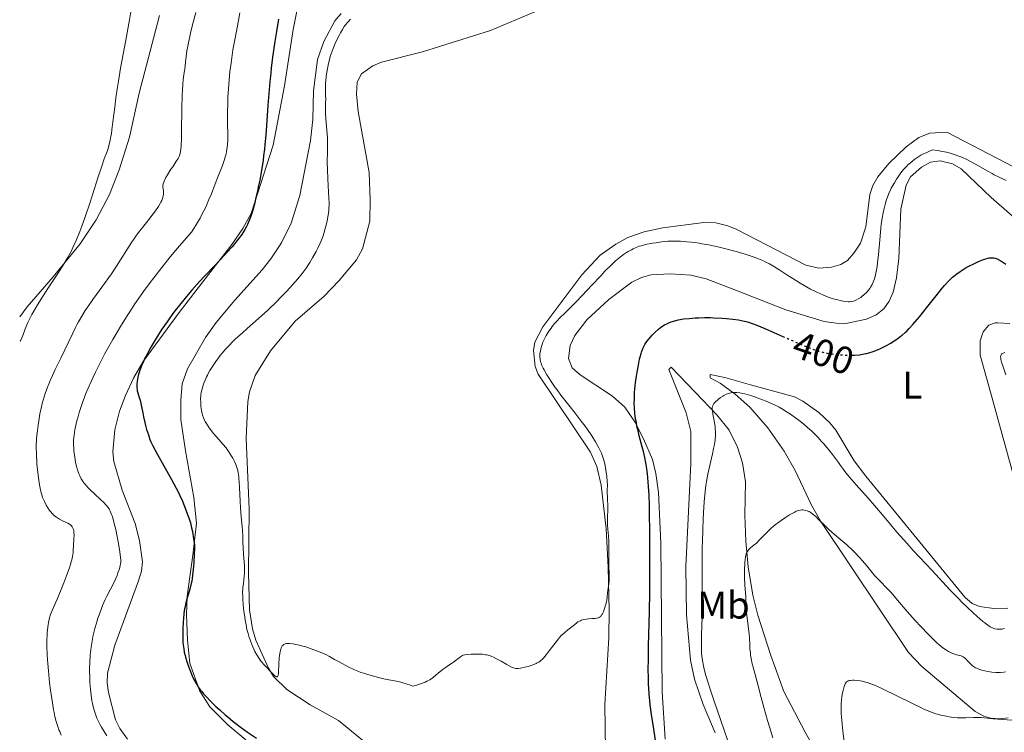
# Model space of a CAD drawing. Units: metres. Extents: x 629192 to 632679, y 4660219 to 4662595.
# Drawn here: x 629206 to 629462, y 4661642 to 4661827 of the extents above; entities that cross this region are included whole.
import ezdxf
from ezdxf.enums import TextEntityAlignment as Align

# ---------------------------------------------------------------- set-up
doc = ezdxf.new("R2010")
doc.units = ezdxf.units.M
doc.header["$MEASUREMENT"] = 0
doc.linetypes.add('DGN Style 5', pattern=[1.217945, 0.521977, -0.695969])
for name, color, linetype, lineweight in [('Cota de curva de nivel directora', 7, 'Continuous', 0), ('Curva de nivel directora', 30, 'Continuous', 30), ('Curva de nivel directora no vista', 30, 'DGN Style 5', 30), ('Curva de nivel intermedia', 30, 'Continuous', 0), ('Etiqueta de uso rústico', 92, 'Continuous', 0), ('Línea de cambio de uso (parcela vista)', 92, 'Continuous', 0)]:
    doc.layers.add(name, color=color, linetype=linetype, lineweight=lineweight)
doc.styles.add('Style-Arial', font='arial.ttf')

msp = doc.modelspace()

# ---------------------------------------------------------------- linework, layer by layer
at = {"layer": 'Curva de nivel directora', "color": 30, "linetype": 'Continuous', "lineweight": 30, "elevation": 400, "flags": 128}
for points in [[(629273.42, 4661827.01), (629272.86, 4661823.81), (629272.45, 4661821.22), (629271.88, 4661817.11), (629271.53, 4661814.3), (629271.38, 4661812.88), (629271.16, 4661810.77), (629270.98, 4661808.68), (629270.67, 4661804.59), (629270.3, 4661799.35), (629270.11, 4661796.84), (629269.88, 4661794.4), (629269.76, 4661793.2), (629269.54, 4661791.46), (629269.39, 4661790.33), (629269.05, 4661788.15), (629268.51, 4661785.13), (629268.15, 4661783.31), (629267.91, 4661782.19), (629267.45, 4661780.22), (629267.22, 4661779.27), (629266.81, 4661777.69), (629266.45, 4661776.46), (629266.22, 4661775.77), (629265.78, 4661774.62), (629265.33, 4661773.59), (629265.07, 4661773.08), (629264.65, 4661772.31), (629264.14, 4661771.49), (629263.85, 4661771.06), (629262.92, 4661769.77), (629262.35, 4661769.05), (629261.34, 4661767.82), (629260.09, 4661766.42), (629259.37, 4661765.63), (629256.82, 4661762.95), (629254.24, 4661760.24), (629252.89, 4661758.8), (629250.88, 4661756.56), (629249.9, 4661755.41), (629248.01, 4661753.11), (629246.23, 4661750.81), (629245.12, 4661749.31), (629244.42, 4661748.33), (629243.11, 4661746.44), (629242.44, 4661745.42), (629241.23, 4661743.49), (629240.18, 4661741.72), (629239.58, 4661740.63), (629239.22, 4661739.94), (629238.58, 4661738.67), (629238.28, 4661738.02), (629237.76, 4661736.83), (629237.37, 4661735.77), (629237.16, 4661735.12), (629237.04, 4661734.71), (629236.85, 4661733.94)], [(629422.32, 4661739.62), (629423.18, 4661739.65), (629424.44, 4661739.76), (629425.67, 4661739.95), (629426.28, 4661740.08), (629426.87, 4661740.23), (629428.04, 4661740.59), (629429.17, 4661741.03), (629429.9, 4661741.35), (629431.3, 4661742.04), (629432.62, 4661742.77), (629433.25, 4661743.16), (629434.17, 4661743.78), (629435.07, 4661744.47), (629435.52, 4661744.83), (629436.33, 4661745.54), (629436.74, 4661745.92), (629437.37, 4661746.55), (629438.37, 4661747.62), (629439.46, 4661748.88), (629440.06, 4661749.6), (629442, 4661752.06), (629444.71, 4661755.52), (629445.98, 4661757.08), (629446.57, 4661757.76), (629447.66, 4661758.93), (629448.01, 4661759.28), (629448.68, 4661759.91), (629449.34, 4661760.47), (629449.78, 4661760.81), (629450.66, 4661761.44), (629451.17, 4661761.78), (629452.22, 4661762.41), (629453.28, 4661762.99), (629453.99, 4661763.34), (629455.37, 4661763.98), (629456.25, 4661764.34), (629456.67, 4661764.5), (629457.29, 4661764.7), (629457.88, 4661764.85), (629458.17, 4661764.91), (629458.72, 4661764.96), (629458.99, 4661764.97), (629459.39, 4661764.93), (629459.77, 4661764.85), (629460.02, 4661764.78), (629460.5, 4661764.58), (629460.73, 4661764.46), (629461.19, 4661764.19), (629462.54, 4661763.29)], [(629369.49, 4661743.62), (629370.1, 4661744.36), (629370.52, 4661744.83), (629371.35, 4661745.66), (629372.2, 4661746.41), (629372.74, 4661746.82), (629373.09, 4661747.07), (629373.8, 4661747.5), (629374.53, 4661747.88), (629374.92, 4661748.06), (629375.51, 4661748.3), (629376.45, 4661748.61), (629377.35, 4661748.84), (629377.85, 4661748.93), (629378.68, 4661749.06), (629380.16, 4661749.22), (629381.78, 4661749.34), (629382.68, 4661749.38), (629384.14, 4661749.41), (629385.71, 4661749.4), (629386.52, 4661749.38), (629388.75, 4661749.27), (629389.87, 4661749.18), (629391.5, 4661749), (629393.03, 4661748.79), (629393.73, 4661748.66), (629395.02, 4661748.38), (629395.63, 4661748.21), (629396.86, 4661747.81), (629397.74, 4661747.48), (629399.83, 4661746.6), (629404.51, 4661744.53)], [(629371.97, 4661635.95), (629370.86, 4661642.97), (629370.38, 4661646.2), (629370.05, 4661648.7), (629369.92, 4661649.85), (629369.76, 4661651.52), (629369.65, 4661653.18), (629369.61, 4661654.04), (629369.57, 4661655.38), (629369.54, 4661658.38), (629369.56, 4661660.1), (629369.63, 4661663.97), (629369.84, 4661673.02), (629369.93, 4661677.97), (629369.96, 4661680.5), (629369.99, 4661685.55), (629369.99, 4661690.42), (629369.96, 4661693.46), (629369.88, 4661698.79), (629369.84, 4661700.45), (629369.74, 4661703.25), (629369.62, 4661705.48), (629369.53, 4661706.73), (629369.33, 4661708.83), (629369.09, 4661710.69), (629368.94, 4661711.61), (629368.66, 4661713.04), (629368.29, 4661714.62), (629368.07, 4661715.5), (629367.72, 4661716.77), (629367.21, 4661718.64), (629366.96, 4661719.64), (629366.6, 4661721.21), (629366.44, 4661722.02), (629366.17, 4661723.71), (629366.06, 4661724.57), (629365.95, 4661725.9), (629365.91, 4661727.24), (629365.92, 4661728.14), (629366, 4661729.94), (629366.07, 4661730.83), (629366.25, 4661732.56), (629366.48, 4661734.2), (629366.65, 4661735.23), (629366.99, 4661737.06), (629367.3, 4661738.57), (629367.45, 4661739.21), (629367.68, 4661740.05), (629367.8, 4661740.43), (629368.04, 4661741.11), (629368.23, 4661741.57), (629368.37, 4661741.86), (629368.67, 4661742.42), (629368.93, 4661742.83), (629369.49, 4661743.62)], [(629236.85, 4661733.94), (629236.77, 4661733.52), (629236.64, 4661732.72), (629236.6, 4661732.22), (629236.57, 4661731.59), (629236.58, 4661731.29), (629236.64, 4661730.67), (629236.69, 4661730.38), (629236.83, 4661729.83), (629237.2, 4661728.67), (629237.4, 4661727.97), (629237.7, 4661726.68), (629238.1, 4661724.65), (629238.32, 4661723.57), (629238.65, 4661722.11), (629238.83, 4661721.4), (629239.11, 4661720.36), (629239.56, 4661718.92), (629239.99, 4661717.75), (629240.25, 4661717.13), (629240.77, 4661716.05), (629241.94, 4661713.86), (629245.6, 4661707.28), (629246.79, 4661705.07), (629247.3, 4661704.08), (629247.74, 4661703.2), (629248.42, 4661701.72), (629248.9, 4661700.56), (629249.49, 4661698.91), (629250.17, 4661697.09), (629250.5, 4661696.05), (629250.82, 4661694.74), (629251.02, 4661693.78), (629251.34, 4661691.91), (629251.48, 4661690.83), (629251.52, 4661690.29), (629251.54, 4661689.42), (629251.5, 4661687.79), (629251.38, 4661685.86), (629251.3, 4661684.79), (629251.14, 4661683.16), (629250.94, 4661681.61), (629250.83, 4661680.91), (629250.7, 4661680.27), (629250.44, 4661679.16), (629250.16, 4661678.21), (629249.8, 4661677.09), (629249.62, 4661676.53), (629249.29, 4661675.22), (629249.1, 4661674.3), (629248.99, 4661673.69), (629248.81, 4661672.46), (629248.66, 4661671.12), (629248.59, 4661670.25), (629248.5, 4661668.53), (629248.49, 4661666.84), (629248.51, 4661666.02), (629248.57, 4661664.82), (629248.68, 4661663.79), (629248.75, 4661663.27), (629248.9, 4661662.46), (629249.11, 4661661.59), (629249.23, 4661661.11), (629249.65, 4661659.73), (629249.9, 4661658.99), (629250.31, 4661657.87), (629250.98, 4661656.23), (629251.39, 4661655.33), (629251.61, 4661654.9), (629251.98, 4661654.24), (629252.4, 4661653.58), (629252.63, 4661653.25), (629253.15, 4661652.55), (629253.44, 4661652.18), (629253.93, 4661651.6), (629254.48, 4661650.99), (629255.72, 4661649.69), (629257.13, 4661648.32), (629258.13, 4661647.39), (629259.5, 4661646.16), (629260.19, 4661645.57), (629261.58, 4661644.41), (629262.3, 4661643.84), (629263.44, 4661642.98), (629265.37, 4661641.61), (629267.68, 4661640.09)]]:
    msp.add_lwpolyline(points, dxfattribs=at)
at = {"layer": 'Curva de nivel directora no vista', "color": 30, "linetype": 'DGN Style 5', "lineweight": 30, "elevation": 400, "flags": 128}
msp.add_lwpolyline([(629404.51, 4661744.53), (629409.13, 4661742.48), (629411.21, 4661741.61), (629412.07, 4661741.28), (629413.23, 4661740.87), (629413.78, 4661740.71), (629414.89, 4661740.42), (629415.94, 4661740.2), (629416.48, 4661740.1), (629417.32, 4661739.97), (629418.62, 4661739.8), (629419.93, 4661739.69), (629420.59, 4661739.65), (629421.75, 4661739.62), (629422.32, 4661739.62)], dxfattribs=at)
at = {"layer": 'Curva de nivel intermedia', "color": 30, "linetype": 'Continuous', "lineweight": 0, "flags": 128}
for points, elevation in [([(629235.17, 4661829.94), (629234.64, 4661826.8), (629233.68, 4661821.54), (629232.36, 4661814.27), (629231.79, 4661810.9), (629231.55, 4661809.35), (629231.14, 4661806.54), (629230.82, 4661804.11), (629230.36, 4661800.29), (629230.11, 4661798.25), (629229.95, 4661797.19), (629229.85, 4661796.59), (629229.65, 4661795.52), (629229.4, 4661794.45), (629229.22, 4661793.79), (629229.1, 4661793.37), (629228.83, 4661792.61), (629228.07, 4661790.65), (629227.44, 4661788.82), (629226.55, 4661786.03), (629225.07, 4661781.35), (629224.26, 4661778.88), (629223.03, 4661775.34), (629222.23, 4661773.17), (629221.73, 4661771.84), (629220.79, 4661769.5), (629219.97, 4661767.63), (629219.56, 4661766.8), (629218.9, 4661765.57), (629218.53, 4661764.92), (629217.66, 4661763.5), (629215.99, 4661760.9), (629213.44, 4661757), (629212.21, 4661755.1), (629210.76, 4661752.77), (629210.12, 4661751.7), (629209.28, 4661750.2), (629208.56, 4661748.8), (629208.25, 4661748.14), (629207.97, 4661747.49), (629207.48, 4661746.27), (629206.92, 4661744.8), (629206.65, 4661744.15), (629206.38, 4661743.56), (629206.23, 4661743.29)], 385), ([(629263.31, 4661828.66), (629262.97, 4661826.7), (629262.36, 4661823.47), (629262.02, 4661821.64), (629261.57, 4661819.04), (629261.36, 4661817.67), (629261.06, 4661815.56), (629260.79, 4661813.38), (629260.67, 4661812.27), (629260.57, 4661811.16), (629260.39, 4661808.92), (629260.27, 4661806.73), (629260.21, 4661805.3), (629260.16, 4661802.62), (629260.18, 4661799.96), (629260.23, 4661796.92), (629260.21, 4661795.59), (629260.14, 4661794.35), (629260.08, 4661793.76), (629259.92, 4661792.63), (629259.77, 4661791.9), (629259.66, 4661791.43), (629259.4, 4661790.49), (629259.23, 4661789.97), (629258.85, 4661788.93), (629257.57, 4661785.79), (629256.93, 4661784.15), (629255.95, 4661781.62), (629255.33, 4661780.11), (629254.67, 4661778.6), (629254.3, 4661777.79), (629253.68, 4661776.53), (629253, 4661775.23), (629252.63, 4661774.57), (629251.84, 4661773.25), (629251.42, 4661772.59), (629250.75, 4661771.61), (629247.66, 4661768.04), (629245.79, 4661765.82), (629244.62, 4661764.4), (629242.45, 4661761.7), (629240.97, 4661759.79), (629240.05, 4661758.56), (629238.33, 4661756.23), (629237.54, 4661755.11), (629236.06, 4661752.97), (629234.71, 4661750.93), (629233.87, 4661749.62), (629232.3, 4661747.09), (629231.08, 4661745.03), (629230.3, 4661743.7), (629228.84, 4661741.11), (629228.17, 4661739.87), (629226.91, 4661737.47), (629225.78, 4661735.2), (629225.09, 4661733.76), (629224.67, 4661732.83), (629223.89, 4661731.06), (629223.31, 4661729.65), (629222.96, 4661728.75), (629222.34, 4661727.06), (629222.07, 4661726.26), (629221.59, 4661724.76), (629221.2, 4661723.39), (629220.98, 4661722.54), (629220.63, 4661721.01), (629220.47, 4661720.23), (629220.25, 4661718.84), (629220.14, 4661717.61), (629220.11, 4661716.84), (629220.11, 4661716.34), (629220.15, 4661715.34), (629220.2, 4661714.77), (629220.33, 4661713.62), (629220.5, 4661712.49), (629220.64, 4661711.77), (629220.93, 4661710.47)], 395), ([(629251.91, 4661828.76), (629251.08, 4661825.54), (629250.56, 4661823.41), (629249.99, 4661820.87), (629249.73, 4661819.52), (629249.6, 4661818.74), (629249.39, 4661817.32), (629249.22, 4661815.84), (629249.01, 4661813.99), (629248.9, 4661813.13), (629248.64, 4661811.32), (629248.51, 4661810.1), (629248.4, 4661808.46), (629248.36, 4661807.44), (629248.28, 4661803.58), (629248.21, 4661797.92), (629248.15, 4661795.54), (629248.1, 4661794.58), (629248.06, 4661794.03), (629247.98, 4661793.11), (629247.92, 4661792.72), (629247.8, 4661792.09), (629247.66, 4661791.59), (629247.54, 4661791.3), (629247.29, 4661790.79), (629246.75, 4661789.92), (629245.89, 4661788.65), (629245.43, 4661787.97), (629244.53, 4661786.52), (629244.14, 4661785.82), (629243.68, 4661784.89), (629243.57, 4661784.63), (629243.42, 4661784.17), (629243.35, 4661783.76), (629243.34, 4661783.49), (629243.39, 4661782.93), (629243.48, 4661782.26), (629243.5, 4661781.86), (629243.48, 4661781.42), (629243.45, 4661781.17), (629243.33, 4661780.65), (629243.24, 4661780.36), (629243.06, 4661779.9), (629242.82, 4661779.4), (629242.63, 4661779.05), (629242.19, 4661778.31), (629241.41, 4661777.16), (629240.85, 4661776.39), (629239.71, 4661774.93), (629238.1, 4661772.96)], 390), ([(629292.09, 4661826.98), (629291.42, 4661826.26), (629290.82, 4661825.5), (629290.51, 4661825.06), (629290.02, 4661824.32), (629289.51, 4661823.45), (629289.25, 4661822.96), (629288.51, 4661821.5), (629288.13, 4661820.69), (629287.59, 4661819.38), (629287.09, 4661818), (629286.86, 4661817.28), (629286.65, 4661816.56), (629286.3, 4661815.09), (629286.02, 4661813.65), (629285.88, 4661812.71), (629285.8, 4661812.11), (629285.69, 4661810.97), (629285.65, 4661810.38), (629285.62, 4661809.27)], 405), ([(629285.62, 4661809.27), (629285.63, 4661808.26), (629285.66, 4661807.01), (629285.67, 4661806.4), (629285.66, 4661805.05), (629285.64, 4661803.25), (629285.65, 4661802.37), (629285.74, 4661801.06), (629285.92, 4661799.16), (629286.01, 4661798.09), (629286.1, 4661796.28), (629286.13, 4661795.02), (629286.13, 4661792.67), (629286.06, 4661789.72), (629286.1, 4661787.89), (629286.22, 4661785.49), (629286.44, 4661782.02), (629286.52, 4661780.5), (629286.55, 4661779.27), (629286.55, 4661778.74), (629286.51, 4661777.8), (629286.46, 4661777.22), (629286.29, 4661776.01), (629286.03, 4661774.59), (629285.87, 4661773.81), (629285.57, 4661772.57), (629285.21, 4661771.29), (629285, 4661770.65), (629284.77, 4661770.01), (629284.24, 4661768.74), (629283.65, 4661767.47), (629283.22, 4661766.62), (629282.26, 4661764.92), (629281.56, 4661763.77), (629281.18, 4661763.18), (629280.58, 4661762.29), (629279.58, 4661760.91), (629278.42, 4661759.45), (629277.77, 4661758.69), (629277.08, 4661757.9), (629275.58, 4661756.28), (629273.96, 4661754.62), (629272.84, 4661753.52), (629270.59, 4661751.38), (629268.16, 4661749.17), (629265.22, 4661746.56), (629263.93, 4661745.4), (629262.26, 4661743.85), (629261.31, 4661742.91), (629260.74, 4661742.33), (629259.72, 4661741.25), (629258.75, 4661740.13), (629258.17, 4661739.43), (629257.81, 4661738.96), (629257.11, 4661738), (629256.42, 4661737), (629256.08, 4661736.47), (629255.59, 4661735.67), (629255.13, 4661734.84), (629254.92, 4661734.42), (629254.71, 4661734), (629254.34, 4661733.16), (629254.02, 4661732.34), (629253.83, 4661731.82), (629253.53, 4661730.87), (629253.31, 4661729.97), (629253.23, 4661729.42), (629253.19, 4661729.06), (629253.16, 4661728.31), (629253.17, 4661727.46), (629253.19, 4661727.01), (629253.25, 4661726.32), (629253.38, 4661725.29), (629253.56, 4661724.43), (629253.68, 4661724.01), (629253.9, 4661723.39), (629254.17, 4661722.76), (629254.33, 4661722.44), (629254.51, 4661722.11), (629254.91, 4661721.44), (629255.36, 4661720.75), (629255.69, 4661720.3), (629256.4, 4661719.39), (629257.25, 4661718.41), (629258.41, 4661717.13), (629258.97, 4661716.49), (629259.76, 4661715.53), (629260.23, 4661714.89), (629260.52, 4661714.48), (629261.05, 4661713.68), (629261.55, 4661712.85), (629261.83, 4661712.31), (629262, 4661711.96), (629262.31, 4661711.24), (629262.6, 4661710.45), (629262.73, 4661709.99), (629262.91, 4661709.17), (629263.06, 4661708.13), (629263.13, 4661707.51), (629263.18, 4661706.81), (629263.28, 4661705.23)], 405), ([(629398.22, 4661764.68), (629399.52, 4661764.13), (629400.14, 4661763.84), (629401.06, 4661763.38), (629401.96, 4661762.88), (629402.4, 4661762.62), (629403.77, 4661761.74), (629405.85, 4661760.35), (629407.1, 4661759.54), (629409.05, 4661758.35), (629410.1, 4661757.74), (629411.74, 4661756.84), (629413.36, 4661756.02), (629414.16, 4661755.65), (629414.92, 4661755.32), (629416.36, 4661754.75), (629417.66, 4661754.31), (629418.45, 4661754.08), (629419.79, 4661753.76), (629420.21, 4661753.67), (629420.92, 4661753.56), (629421.5, 4661753.52), (629421.83, 4661753.51), (629422.39, 4661753.57), (629422.9, 4661753.68), (629423.15, 4661753.76), (629423.54, 4661753.92), (629424.16, 4661754.26), (629424.79, 4661754.68), (629425.11, 4661754.91), (629425.6, 4661755.3), (629426.27, 4661755.92), (629426.47, 4661756.12), (629426.83, 4661756.55), (629427.15, 4661757), (629427.35, 4661757.32), (629427.74, 4661758.04), (629428, 4661758.59), (629428.14, 4661758.9), (629428.34, 4661759.45), (629428.54, 4661760.11), (629428.63, 4661760.49), (629428.82, 4661761.37), (629428.91, 4661761.87), (629429.04, 4661762.71), (629429.17, 4661763.67), (629429.4, 4661765.84), (629429.83, 4661770.56), (629430.04, 4661772.71), (629430.14, 4661773.66), (629430.36, 4661775.3), (629430.6, 4661776.67), (629430.76, 4661777.46), (629431.11, 4661778.86), (629431.5, 4661780.14), (629431.71, 4661780.76), (629432.08, 4661781.67), (629432.5, 4661782.59), (629432.74, 4661783.06), (629432.99, 4661783.53), (629433.54, 4661784.48), (629434.12, 4661785.41), (629434.5, 4661785.99), (629435.24, 4661787.04), (629435.89, 4661787.9), (629436.22, 4661788.27), (629436.74, 4661788.82), (629437.03, 4661789.09), (629437.7, 4661789.69), (629438.44, 4661790.28), (629438.87, 4661790.6), (629439.59, 4661791.1), (629440.43, 4661791.61), (629440.9, 4661791.87), (629441.94, 4661792.38), (629442.51, 4661792.64), (629443.45, 4661793.01), (629444.78, 4661792.84), (629445.6, 4661792.71), (629447.12, 4661792.41), (629447.82, 4661792.23), (629449.12, 4661791.85), (629450.33, 4661791.41), (629451.08, 4661791.1), (629452.52, 4661790.43), (629453.31, 4661790.02), (629454.84, 4661789.19), (629457.66, 4661787.56), (629458.92, 4661786.85), (629459.5, 4661786.54), (629460.59, 4661786.01), (629462.6, 4661785.05)], 405), ([(629238.1, 4661772.96), (629237.25, 4661771.88), (629236.3, 4661770.57), (629235.77, 4661769.8), (629235.2, 4661768.94), (629233.95, 4661766.99), (629231.25, 4661762.75), (629229.95, 4661760.77), (629229.33, 4661759.87), (629228.18, 4661758.26), (629226.09, 4661755.46), (629225.1, 4661754.12), (629223.81, 4661752.24), (629223.17, 4661751.27), (629222.26, 4661749.79), (629221.4, 4661748.3), (629221, 4661747.56), (629220.62, 4661746.82), (629219.9, 4661745.35), (629217.88, 4661741.01), (629216.81, 4661738.83), (629215.35, 4661735.89), (629214.64, 4661734.39), (629214.03, 4661733.03), (629213.74, 4661732.34), (629213.32, 4661731.29), (629212.73, 4661729.66), (629212.21, 4661727.97), (629211.97, 4661727.1), (629211.75, 4661726.2), (629211.37, 4661724.38), (629211.05, 4661722.59), (629210.88, 4661721.44), (629210.62, 4661719.37), (629210.5, 4661718.06), (629210.46, 4661717.47), (629210.41, 4661716.36), (629210.41, 4661715.63), (629210.45, 4661714.1), (629210.61, 4661711.39), (629210.73, 4661709.92), (629210.97, 4661707.74), (629211.24, 4661705.94), (629211.4, 4661705.08), (629211.7, 4661703.85), (629211.95, 4661703.06), (629212.08, 4661702.67), (629212.31, 4661702.1), (629212.53, 4661701.6), (629213.03, 4661700.62), (629213.45, 4661699.93), (629213.9, 4661699.29), (629214.14, 4661698.98), (629214.63, 4661698.42), (629214.89, 4661698.16), (629215.27, 4661697.81), (629215.67, 4661697.5), (629215.93, 4661697.32), (629216.47, 4661697), (629217.24, 4661696.61), (629218.19, 4661696.18), (629218.61, 4661695.98), (629219.09, 4661695.7), (629219.29, 4661695.55), (629219.55, 4661695.29), (629219.77, 4661695.01), (629219.87, 4661694.85), (629220.02, 4661694.51), (629220.08, 4661694.31), (629220.15, 4661694), (629220.19, 4661693.65), (629220.24, 4661692.86), (629220.22, 4661692), (629220.12, 4661690.19), (629220.05, 4661689.01), (629219.99, 4661688.38), (629219.82, 4661687.31), (629219.63, 4661686.47), (629219.51, 4661686.01), (629219.29, 4661685.24), (629219.02, 4661684.39), (629218.35, 4661682.49), (629217.59, 4661680.49), (629217.07, 4661679.17), (629216.09, 4661676.82), (629214.61, 4661673.47), (629214.28, 4661672.63), (629214.13, 4661672.2), (629213.88, 4661671.36), (629213.77, 4661670.91), (629213.61, 4661670.17), (629213.41, 4661668.92), (629213.27, 4661667.47), (629213.22, 4661666.65), (629213.2, 4661665.78), (629213.2, 4661663.88), (629213.27, 4661661.83), (629213.34, 4661660.42), (629213.56, 4661657.56), (629213.88, 4661654.46), (629214.12, 4661652.54)], 390), ([(629359.17, 4661692.63), (629359, 4661694.42), (629358.94, 4661695.45), (629358.93, 4661697.23), (629358.99, 4661699.69), (629359, 4661700.74), (629358.98, 4661701.94), (629358.9, 4661703.09), (629358.88, 4661703.63), (629358.88, 4661704.52), (629358.9, 4661705.95), (629358.87, 4661706.78), (629358.75, 4661708.15), (629358.63, 4661709.11), (629358.53, 4661709.75), (629358.31, 4661710.98), (629358.06, 4661712.09), (629357.91, 4661712.62), (629357.66, 4661713.38), (629357.37, 4661714.14), (629357.21, 4661714.52), (629356.69, 4661715.59), (629356.37, 4661716.17), (629355.83, 4661717.09), (629354.83, 4661718.66), (629353.72, 4661720.28), (629353.11, 4661721.15), (629352.12, 4661722.5), (629350.54, 4661724.58), (629348.93, 4661726.62), (629346.81, 4661729.28), (629345.82, 4661730.6), (629345.34, 4661731.25), (629344.45, 4661732.52), (629343.66, 4661733.74), (629343.19, 4661734.49), (629342.44, 4661735.82), (629342.22, 4661736.24), (629341.88, 4661736.97), (629341.66, 4661737.58), (629341.56, 4661737.94), (629341.44, 4661738.59), (629341.37, 4661739.2), (629341.37, 4661739.51), (629341.38, 4661739.98), (629341.49, 4661740.75), (629341.69, 4661741.6), (629341.87, 4661742.2), (629342.16, 4661743), (629342.32, 4661743.4), (629342.72, 4661744.23), (629343.01, 4661744.77), (629343.7, 4661745.88), (629344.26, 4661746.68), (629344.59, 4661747.12), (629345.19, 4661747.86), (629345.94, 4661748.69), (629346.38, 4661749.16), (629348.01, 4661750.78), (629350.77, 4661753.5), (629352.35, 4661755.12), (629354.89, 4661757.84), (629357.18, 4661760.31), (629358.29, 4661761.48), (629359.86, 4661763.06), (629360.59, 4661763.74), (629361.05, 4661764.16), (629361.93, 4661764.9), (629362.34, 4661765.23), (629363.12, 4661765.81), (629363.85, 4661766.31), (629364.3, 4661766.59), (629365.14, 4661767.07), (629365.58, 4661767.29), (629366.41, 4661767.66), (629367.19, 4661767.95), (629367.71, 4661768.11), (629368.79, 4661768.38), (629370.6, 4661768.73), (629371.56, 4661768.89), (629373.02, 4661769.09), (629373.97, 4661769.19), (629374.59, 4661769.25), (629375.75, 4661769.31), (629376.92, 4661769.32), (629377.89, 4661769.27), (629379.01, 4661769.16), (629379.54, 4661769.12), (629380.75, 4661769.03), (629381.62, 4661768.93), (629382.78, 4661768.76), (629383.5, 4661768.63), (629385.25, 4661768.29), (629387.96, 4661767.69), (629389.37, 4661767.36), (629392.36, 4661766.61), (629393.23, 4661766.38), (629394.76, 4661765.93), (629396.06, 4661765.5), (629396.83, 4661765.22), (629398.22, 4661764.68)], 405), ([(629462.47, 4661734.56), (629461.7, 4661736.89), (629461.4, 4661737.85), (629461.22, 4661738.55), (629461.18, 4661738.85), (629461.16, 4661739.23), (629461.22, 4661739.55), (629461.28, 4661739.69), (629461.4, 4661739.87), (629461.5, 4661739.98), (629461.78, 4661740.16), (629462.05, 4661740.26), (629462.25, 4661740.32)], 395), ([(629383.58, 4661689.62), (629383.61, 4661691.24), (629383.69, 4661694.25), (629383.8, 4661696.97), (629383.89, 4661698.62), (629384.08, 4661701.53), (629384.33, 4661704.22), (629384.53, 4661705.77), (629384.68, 4661706.76), (629385.04, 4661708.7), (629385.54, 4661710.98), (629386.24, 4661713.98), (629386.54, 4661715.36), (629386.75, 4661716.46), (629386.84, 4661716.98), (629386.94, 4661717.73), (629387.02, 4661718.81), (629387.02, 4661719.53), (629387.01, 4661719.89), (629386.98, 4661720.44), (629386.91, 4661721.01), (629386.74, 4661722.17), (629386.35, 4661724.33), (629386.21, 4661725.2), (629386.16, 4661725.66), (629386.16, 4661725.86), (629386.18, 4661726.13), (629386.21, 4661726.3), (629386.31, 4661726.59), (629386.47, 4661726.87), (629386.62, 4661727.06), (629387, 4661727.47), (629387.52, 4661727.95), (629387.82, 4661728.21), (629388.33, 4661728.6), (629388.89, 4661728.98), (629389.19, 4661729.16), (629389.81, 4661729.47), (629390.13, 4661729.6), (629390.63, 4661729.76), (629391.14, 4661729.87), (629391.49, 4661729.92), (629392.21, 4661729.94), (629392.58, 4661729.93), (629393.34, 4661729.85), (629394.13, 4661729.7), (629394.68, 4661729.57), (629395.83, 4661729.25), (629396.5, 4661729.04), (629397.9, 4661728.57), (629398.84, 4661728.23), (629400.67, 4661727.5), (629401.94, 4661726.93), (629402.53, 4661726.65), (629403.62, 4661726.09), (629404.62, 4661725.52), (629405.26, 4661725.12), (629406.52, 4661724.29), (629407.8, 4661723.37), (629408.45, 4661722.88), (629409.43, 4661722.11), (629410.88, 4661720.9), (629412.14, 4661719.77), (629412.76, 4661719.18), (629413.68, 4661718.24), (629414.62, 4661717.24), (629415.09, 4661716.71), (629416.51, 4661715.01), (629417.42, 4661713.85), (629417.99, 4661713.11), (629418.97, 4661711.78), (629419.55, 4661710.94), (629420.27, 4661709.93), (629420.66, 4661709.39), (629421.4, 4661708.46), (629421.86, 4661707.91), (629423.65, 4661705.87), (629426.71, 4661702.44), (629428.38, 4661700.54), (629430.87, 4661697.59), (629434.21, 4661693.62), (629435.88, 4661691.69), (629436.73, 4661690.74), (629438.42, 4661688.9), (629443.36, 4661683.65), (629447.97, 4661678.67), (629450.25, 4661676.28), (629451.02, 4661675.51), (629452.57, 4661674), (629454.04, 4661672.61), (629454.96, 4661671.78), (629456.54, 4661670.41), (629457.02, 4661670.01), (629457.82, 4661669.41), (629458.45, 4661669), (629458.8, 4661668.82), (629459.02, 4661668.72), (629459.43, 4661668.58), (629459.66, 4661668.53), (629460.14, 4661668.44), (629460.45, 4661668.4)], 395), ([(629220.93, 4661710.47), (629221.05, 4661710.05), (629221.28, 4661709.29), (629221.54, 4661708.64), (629221.72, 4661708.24), (629222.13, 4661707.48), (629222.62, 4661706.73), (629222.9, 4661706.34), (629223.4, 4661705.72), (629223.99, 4661705.06), (629224.34, 4661704.71), (629225.53, 4661703.56), (629227.21, 4661702.01), (629227.96, 4661701.31), (629228.51, 4661700.75), (629228.75, 4661700.49), (629229.07, 4661700.09), (629229.35, 4661699.67), (629229.48, 4661699.45), (629229.67, 4661699.09), (629230.02, 4661698.24), (629230.2, 4661697.73), (629230.54, 4661696.57), (629230.87, 4661695.27), (629231.09, 4661694.35), (629231.49, 4661692.46), (629231.75, 4661691.07), (629231.91, 4661690.18), (629232.16, 4661688.55), (629232.34, 4661687.03), (629232.38, 4661686.26), (629232.38, 4661685.92), (629232.33, 4661685.32), (629232.26, 4661684.93), (629232.02, 4661684.08), (629231.65, 4661683.01), (629231.42, 4661682.4), (629231, 4661681.41), (629230.25, 4661679.79), (629229.66, 4661678.65), (629228.81, 4661676.99), (629228.36, 4661676.08), (629227.68, 4661674.57), (629227.34, 4661673.74), (629226.74, 4661672.15), (629226.46, 4661671.3), (629226.04, 4661669.97), (629225.66, 4661668.6), (629225.48, 4661667.9), (629225.16, 4661666.49), (629225.02, 4661665.79), (629224.83, 4661664.73), (629224.67, 4661663.68), (629224.58, 4661663), (629224.44, 4661661.64), (629224.32, 4661659.65), (629224.29, 4661658.38), (629224.28, 4661657.55), (629224.31, 4661655.96), (629224.37, 4661654.46), (629224.42, 4661653.74), (629224.5, 4661652.69), (629224.67, 4661651.2), (629224.9, 4661649.79), (629225.04, 4661649.11), (629225.32, 4661647.93), (629225.48, 4661647.36), (629225.75, 4661646.52), (629226.21, 4661645.29), (629226.74, 4661644.09), (629227.04, 4661643.51), (629227.36, 4661642.92), (629228.04, 4661641.78), (629228.76, 4661640.68)], 395), ([(629263.28, 4661705.23), (629263.44, 4661701.7), (629263.54, 4661699.96), (629263.72, 4661697.64), (629263.96, 4661695.09), (629264.04, 4661694.03), (629264.09, 4661692.66), (629264.13, 4661690.84), (629264.18, 4661689.76), (629264.34, 4661687.79), (629264.5, 4661685.88), (629264.56, 4661684.94), (629264.6, 4661683.64), (629264.58, 4661683.05), (629264.51, 4661682), (629264.43, 4661681.37), (629264.26, 4661680.2), (629264.15, 4661679.34), (629264.12, 4661678.9), (629264.08, 4661677.97), (629264.1, 4661676.97), (629264.13, 4661676.27), (629264.25, 4661674.73), (629264.43, 4661673.02), (629264.54, 4661672.13), (629264.74, 4661670.8), (629264.96, 4661669.52), (629265.08, 4661668.91), (629265.21, 4661668.33), (629265.48, 4661667.25), (629265.79, 4661666.24), (629266, 4661665.61), (629266.47, 4661664.39), (629266.99, 4661663.18), (629267.29, 4661662.58), (629267.78, 4661661.69), (629268.35, 4661660.79), (629268.67, 4661660.35), (629269.01, 4661659.9), (629269.75, 4661659.03), (629270.5, 4661658.22), (629270.99, 4661657.72), (629271.85, 4661656.88), (629272.49, 4661656.3), (629272.73, 4661656.13), (629272.92, 4661656.04), (629273.1, 4661656.05), (629273.26, 4661656.26), (629273.31, 4661656.46), (629273.38, 4661656.99), (629273.42, 4661657.67), (629273.45, 4661658.72), (629273.47, 4661659.26), (629273.58, 4661660.86), (629273.67, 4661661.59), (629273.82, 4661662.55), (629274, 4661663.23), (629274.1, 4661663.52), (629274.27, 4661663.88), (629274.36, 4661664.03), (629274.58, 4661664.28), (629274.8, 4661664.45), (629274.93, 4661664.52), (629275.14, 4661664.6), (629275.51, 4661664.67), (629275.73, 4661664.69), (629276.24, 4661664.68), (629277.19, 4661664.56), (629277.9, 4661664.43), (629278.4, 4661664.32), (629279.39, 4661664.08), (629280.47, 4661663.77), (629281.16, 4661663.55), (629282.56, 4661663.07), (629283.99, 4661662.53), (629284.7, 4661662.25), (629285.7, 4661661.79), (629286.62, 4661661.3), (629287.96, 4661660.52), (629288.8, 4661660.04), (629290.88, 4661658.93), (629292, 4661658.37), (629293.57, 4661657.65), (629294.03, 4661657.47), (629294.84, 4661657.17), (629295.57, 4661656.94), (629296.92, 4661656.55), (629298.45, 4661656.09), (629299.38, 4661655.83), (629300.48, 4661655.56), (629301.1, 4661655.43), (629304.06, 4661654.86), (629305.17, 4661654.61), (629305.74, 4661654.46), (629306.88, 4661654.11), (629307.45, 4661653.91), (629308.31, 4661653.57), (629309.6, 4661653.96), (629310.34, 4661654.21), (629311.53, 4661654.66), (629312.01, 4661654.87)], 405), ([(629404.08, 4661696.66), (629405.25, 4661697.46), (629406.3, 4661698.13), (629406.78, 4661698.41), (629407.44, 4661698.77), (629408.04, 4661699.05), (629408.32, 4661699.16), (629408.58, 4661699.24), (629409.08, 4661699.36), (629409.54, 4661699.4), (629409.84, 4661699.4), (629410.04, 4661699.38), (629410.43, 4661699.3), (629410.83, 4661699.19), (629411.03, 4661699.11), (629411.35, 4661698.96), (629411.87, 4661698.66), (629412.44, 4661698.23), (629412.76, 4661697.96), (629413.1, 4661697.66), (629413.83, 4661696.94), (629415.52, 4661695.25), (629416.47, 4661694.34), (629418, 4661692.99), (629420.11, 4661691.19), (629421.15, 4661690.29), (629422.64, 4661688.91), (629423.27, 4661688.3), (629424.44, 4661687.08), (629425.25, 4661686.18), (629426.35, 4661684.85), (629427.75, 4661683.13), (629428.49, 4661682.28), (629429.73, 4661680.99), (629431.61, 4661679.07), (629432.66, 4661677.94), (629434.35, 4661675.98), (629436.85, 4661673.01), (629438.22, 4661671.43), (629438.93, 4661670.63), (629440.38, 4661669.06), (629442.31, 4661667.07), (629443.23, 4661666.16), (629444.52, 4661664.96), (629445.1, 4661664.45), (629446.15, 4661663.58), (629447.07, 4661662.92), (629447.63, 4661662.57), (629447.98, 4661662.38), (629448.64, 4661662.08), (629449, 4661661.95), (629449.68, 4661661.76), (629450.52, 4661661.55), (629450.91, 4661661.43), (629451.28, 4661661.28), (629451.46, 4661661.18), (629451.71, 4661661.01), (629452.19, 4661660.6), (629452.49, 4661660.29), (629453.06, 4661659.65), (629453.48, 4661659.2), (629453.7, 4661659), (629454.14, 4661658.66), (629454.61, 4661658.38), (629454.95, 4661658.22), (629455.7, 4661657.93), (629456.58, 4661657.66), (629457.06, 4661657.54), (629457.79, 4661657.37), (629458.9, 4661657.19), (629459.87, 4661657.11), (629460.36, 4661657.1), (629461.13, 4661657.14), (629461.96, 4661657.24), (629462.42, 4661657.31)], 390), ([(629401.94, 4661640.17), (629401.07, 4661642.98), (629400.56, 4661644.69), (629399.7, 4661647.74), (629398.93, 4661650.61), (629398.14, 4661653.68), (629397.8, 4661654.95), (629397.33, 4661656.6), (629396.78, 4661658.51), (629396.55, 4661659.41), (629396.28, 4661660.75), (629396.15, 4661661.63), (629396.09, 4661662.2), (629395.99, 4661663.31), (629395.93, 4661664.48), (629395.85, 4661666.18), (629395.76, 4661667.2), (629395.1, 4661672.66), (629395, 4661673.92), (629394.97, 4661675.18), (629394.95, 4661675.8), (629394.87, 4661676.89), (629394.71, 4661678.77), (629394.65, 4661679.93), (629394.59, 4661681.71), (629394.57, 4661682.65), (629394.58, 4661684.04), (629394.63, 4661685.33), (629394.67, 4661685.91), (629394.72, 4661686.43), (629394.86, 4661687.32), (629394.91, 4661687.57), (629395.04, 4661688.02), (629395.2, 4661688.4), (629395.31, 4661688.63), (629395.58, 4661689.01), (629395.74, 4661689.2), (629396.12, 4661689.54), (629397.07, 4661690.29), (629397.65, 4661690.79), (629398.67, 4661691.81), (629400.26, 4661693.46), (629401.14, 4661694.31), (629401.59, 4661694.71), (629402.53, 4661695.49), (629403.47, 4661696.21), (629404.08, 4661696.66)], 390), ([(629312.01, 4661654.87), (629312.78, 4661655.27), (629313.35, 4661655.64), (629313.66, 4661655.88), (629314.18, 4661656.34), (629315.04, 4661657.08), (629316.18, 4661657.97), (629316.72, 4661658.35), (629317.46, 4661658.84), (629318.42, 4661659.44), (629318.91, 4661659.8), (629319.69, 4661660.41), (629320.39, 4661660.97), (629320.72, 4661661.22), (629321.2, 4661661.52), (629321.41, 4661661.63), (629321.83, 4661661.76), (629322.27, 4661661.82), (629323.46, 4661661.87), (629324.61, 4661661.93), (629325.29, 4661661.94), (629326.02, 4661661.92), (629326.41, 4661661.88), (629327.2, 4661661.77), (629327.6, 4661661.69), (629328.22, 4661661.52), (629328.85, 4661661.29), (629329.27, 4661661.11), (629330.11, 4661660.71), (629331.31, 4661660.05), (629332.77, 4661659.19), (629333.39, 4661658.83), (629334.18, 4661658.45), (629334.52, 4661658.32), (629334.73, 4661658.26), (629335.13, 4661658.17), (629335.53, 4661658.15), (629335.79, 4661658.16), (629336.36, 4661658.24), (629336.71, 4661658.31), (629337.48, 4661658.49), (629338.28, 4661658.72), (629338.82, 4661658.89), (629339.82, 4661659.24), (629340.4, 4661659.48), (629340.67, 4661659.61), (629341.07, 4661659.83), (629341.46, 4661660.1), (629341.65, 4661660.26), (629342.06, 4661660.64), (629342.28, 4661660.87), (629342.62, 4661661.26), (629342.99, 4661661.72), (629343.79, 4661662.78), (629344.95, 4661664.35), (629345.56, 4661665.14), (629346.17, 4661665.88), (629346.48, 4661666.23), (629346.93, 4661666.72), (629347.23, 4661667.01), (629347.81, 4661667.55), (629348.63, 4661668.24), (629349.98, 4661669.26), (629350.46, 4661669.65), (629351, 4661670.09), (629351.25, 4661670.27), (629351.68, 4661670.51), (629351.92, 4661670.61), (629352.2, 4661670.71), (629352.83, 4661670.88), (629353.52, 4661671.01), (629354, 4661671.08), (629354.92, 4661671.16), (629355.73, 4661671.19), (629356.1, 4661671.23), (629356.44, 4661671.31), (629356.6, 4661671.37), (629356.91, 4661671.54), (629357.06, 4661671.66), (629357.27, 4661671.89), (629357.48, 4661672.18), (629357.61, 4661672.41), (629357.86, 4661672.91), (629358.19, 4661673.78), (629358.37, 4661674.38), (629358.49, 4661674.79), (629358.66, 4661675.56), (629358.74, 4661675.97), (629358.85, 4661676.69), (629358.97, 4661677.91), (629359.03, 4661678.45), (629359.31, 4661680.15), (629359.38, 4661680.87), (629359.4, 4661681.27), (629359.38, 4661682.69), (629359.29, 4661684.93), (629359.26, 4661686.13), (629359.26, 4661687.94), (629359.3, 4661690.24), (629359.28, 4661691.27), (629359.17, 4661692.63)], 405), ([(629391.2, 4661636.62), (629389.28, 4661642.15), (629386.68, 4661649.66), (629385.62, 4661652.84), (629385.19, 4661654.18), (629384.54, 4661656.36), (629384.1, 4661658), (629383.9, 4661658.87), (629383.64, 4661660.24), (629383.48, 4661661.4), (629383.42, 4661661.97), (629383.37, 4661662.9), (629383.36, 4661664.64), (629383.42, 4661667.03), (629383.52, 4661671.45), (629383.56, 4661674.24), (629383.56, 4661679.13), (629383.56, 4661686.2), (629383.58, 4661689.62)], 395), ([(629460.45, 4661668.4), (629461.08, 4661668.39), (629461.53, 4661668.44), (629461.75, 4661668.47), (629462.18, 4661668.58)], 395), ([(629420.53, 4661638.38), (629420.12, 4661641.99), (629419.94, 4661643.67), (629419.77, 4661645.61), (629419.71, 4661646.47), (629419.68, 4661647.65), (629419.69, 4661648.76), (629419.72, 4661649.3), (629419.77, 4661649.83), (629419.89, 4661650.87), (629420.06, 4661651.85), (629420.19, 4661652.45), (629420.46, 4661653.47), (629420.65, 4661653.99), (629420.75, 4661654.2), (629420.92, 4661654.47), (629421.12, 4661654.68), (629421.23, 4661654.76), (629421.41, 4661654.87), (629421.55, 4661654.93), (629421.86, 4661655.02), (629422.1, 4661655.07), (629422.64, 4661655.12), (629423.11, 4661655.12), (629423.88, 4661655.07), (629424.72, 4661654.95), (629425.17, 4661654.87), (629425.99, 4661654.66), (629426.43, 4661654.53), (629427.15, 4661654.29), (629428.39, 4661653.81), (629429.9, 4661653.15), (629430.77, 4661652.75), (629433.85, 4661651.24), (629438.26, 4661649.05), (629440.2, 4661648.11), (629441.04, 4661647.72), (629442.46, 4661647.1), (629443.64, 4661646.65), (629444.34, 4661646.42), (629444.78, 4661646.28), (629445.65, 4661646.05), (629447.03, 4661645.75), (629447.74, 4661645.63), (629448.83, 4661645.47), (629449.92, 4661645.37), (629450.47, 4661645.34), (629451.02, 4661645.33), (629452.08, 4661645.34), (629454.07, 4661645.43), (629454.96, 4661645.45), (629455.36, 4661645.45), (629456.13, 4661645.41), (629458.42, 4661645.21), (629459.66, 4661645.14), (629460.38, 4661645.13), (629461.62, 4661645.17), (629463.08, 4661645.31)], 385), ([(629214.12, 4661652.54), (629214.62, 4661649.21), (629214.91, 4661647.47), (629215.05, 4661646.72), (629215.27, 4661645.72), (629215.62, 4661644.36), (629216.03, 4661643.07), (629216.32, 4661642.26), (629216.51, 4661641.76), (629216.9, 4661640.88)], 390)]:
    msp.add_lwpolyline(points, dxfattribs=dict(at, elevation=elevation))
at = {"layer": 'Línea de cambio de uso (parcela vista)', "color": 92, "linetype": 'Continuous', "lineweight": 0}
for points in [[(629234.15, 4661639.77, 396.37), (629232.12, 4661642.57, 396.1), (629230.99, 4661644.84, 396.08), (629229.17, 4661651.96, 396.5), (629228.87, 4661654.47, 396.7), (629228.97, 4661656.99, 396.83), (629230.86, 4661664.23, 397.42), (629236.97, 4661680.93, 397.7), (629237.77, 4661683.47, 397.7), (629238.05, 4661685.95, 397.75), (629237.25, 4661691.43, 397.98), (629236.11, 4661695.88, 397.64), (629232.78, 4661704.51, 397.65), (629230.63, 4661712, 398.54), (629230.34, 4661714.48, 398.34), (629230.89, 4661720.24, 398.98), (629232.07, 4661725.09, 399.04), (629233.63, 4661729.15, 399.17), (629235.7, 4661733.7, 399.4), (629238.22, 4661737.98, 399.89), (629247.61, 4661750.78, 399.99), (629255.24, 4661760.66, 399.64), (629261.23, 4661768.44, 399.67), (629264.1, 4661772.54, 399.6), (629266.28, 4661776.48, 399.9), (629271.98, 4661794.24, 400.83), (629274.95, 4661809.71, 402.28), (629277.18, 4661824.35, 402.24), (629278.89, 4661832.63, 401.7)], [(629296.96, 4661787.13, 407.3), (629294.15, 4661803, 407.66), (629293.71, 4661807.51, 407.73), (629293.84, 4661810.59, 407.64), (629294.99, 4661812.8, 407.86), (629297.95, 4661814.9, 407.84), (629300.22, 4661815.85, 407.85), (629310.87, 4661818.55, 407.89), (629328.52, 4661824.03, 407.9), (629348.27, 4661832.51, 407.95)], [(629289.67, 4661828.48, 403.57), (629288.05, 4661826.55, 403.47), (629285.2, 4661821.22, 403.99), (629283.57, 4661816.51, 403.48), (629282.49, 4661808.38, 403.12), (629282.35, 4661800.92, 403.42), (629281.7, 4661795.5, 402.78), (629278.91, 4661781.13, 402.19), (629276.71, 4661773.98, 401.5), (629274.21, 4661768.88, 401.44), (629271.43, 4661764.71, 401.61), (629269.12, 4661761.86, 401.44), (629262.02, 4661753.92, 401.61), (629257.22, 4661748.17, 402.27), (629254.38, 4661744.22, 402.12), (629249.7, 4661736.1, 401.71), (629248.36, 4661732.16, 401.83), (629248, 4661727.92, 402.34), (629248.02, 4661722.92, 402.09), (629249.19, 4661714.75, 401.34), (629251.43, 4661702.65, 400.54), (629252.07, 4661695.99, 400.34)], [(629242.42, 4661827.97, 386.49), (629237.16, 4661807.8, 386.14), (629234.65, 4661796.36, 385.83), (629231.95, 4661787.81, 385.65), (629229.48, 4661781.44, 385.55), (629225.97, 4661774.87, 385.6), (629221.85, 4661768.62, 385.58), (629214.78, 4661759.99, 385.03), (629208.08, 4661752.25, 384.1), (629206.11, 4661749.64, 384.18)], [(629468.81, 4661786.4, 406.51), (629447.17, 4661797.65, 406.62), (629442.79, 4661797.37, 406.38), (629439.92, 4661796.24, 406.01), (629436.63, 4661793.83, 406.27), (629432.05, 4661789.52, 406.3), (629429.19, 4661785.98, 406.46), (629427.92, 4661783.79, 406.21), (629427.14, 4661781.42, 406.06), (629426.07, 4661772.99, 406.16), (629424.74, 4661768.79, 406.19), (629423.03, 4661766.16, 406.25), (629421.33, 4661764.3, 406.39), (629419.64, 4661763.21, 406.36), (629417.22, 4661762.54, 406.25), (629413.89, 4661762.26, 406.29), (629410.55, 4661763.06, 406.39), (629392.53, 4661772.33, 406.63), (629390.23, 4661773.29, 406.59), (629387.08, 4661774.04, 406.63), (629384, 4661774.17, 406.63), (629373.35, 4661772.72, 406.1), (629368.47, 4661771.7, 405.93), (629364.19, 4661770.24, 405.87), (629361.13, 4661768.53, 405.86), (629357.02, 4661765.65, 406.26), (629352.31, 4661760.49, 406.24), (629342.14, 4661747.01, 405.4), (629340.05, 4661743.02, 405.55), (629339.72, 4661740.85, 405.49), (629340.13, 4661736.73, 405.52), (629340.91, 4661734.72, 405.69), (629354.52, 4661714.41, 405.43), (629356.16, 4661710.74, 405.6), (629357.26, 4661705.87, 405.48), (629358.61, 4661694.51, 404.89), (629359.13, 4661684.52, 405.03), (629359.34, 4661673.36, 404.36), (629359.28, 4661666.13, 404.44), (629358.24, 4661648.85, 403.99), (629358.46, 4661636.85, 404.06)], [(629373.96, 4661639.82, 398.91), (629373.13, 4661652.13, 398.08), (629372.79, 4661690.73, 398.72), (629372.16, 4661703.92, 399.3), (629371.54, 4661708.88, 399.28), (629370.6, 4661712.48, 399.41), (629368.27, 4661717.85, 399.89), (629366.07, 4661722.33, 400.76), (629363.46, 4661726.15, 400.78), (629360.26, 4661729, 401.16), (629351.81, 4661734.53, 402.25), (629349.72, 4661736.34, 402.64), (629348.78, 4661738.74, 402.67), (629349.24, 4661742.18, 402.93), (629350.44, 4661744.74, 402.91), (629353.59, 4661748.84, 402.56), (629359.25, 4661754.16, 402.66), (629365.26, 4661758.59, 402.57), (629367.82, 4661759.8, 402.5), (629370.31, 4661760.51, 402.65), (629375.27, 4661760.82, 402.22), (629380.62, 4661760.45, 402.19), (629384.62, 4661759.52, 401.61), (629392.49, 4661756.47, 401.23), (629405.32, 4661751.44, 401.39), (629415.31, 4661748.4, 401.46), (629418.39, 4661747.95, 401.5), (629420.88, 4661747.92, 401.47), (629426.29, 4661748.97, 401.58), (629428.77, 4661750.15, 401.59), (629430.77, 4661751.72, 401.43), (629432.18, 4661753.68, 401.62), (629433.2, 4661756.01, 401.91), (629434.1, 4661759.79, 401.93), (629434.66, 4661764.76, 402.71), (629435.19, 4661777.62, 403.38), (629436.57, 4661783.85, 403.96), (629437.75, 4661786.03, 404.29), (629440.55, 4661788.55, 404.1), (629442.96, 4661789.8, 404.09), (629445.4, 4661790.21, 404.18), (629448.65, 4661789.37, 404.06), (629450.89, 4661788.12, 404.08), (629458.7, 4661780.66, 402.35), (629468.91, 4661771.68, 401.99)], [(629295.28, 4661639.54, 403.89), (629288.96, 4661644.64, 404.31), (629281.63, 4661648.69, 404.66), (629275.59, 4661652.74, 404.4), (629272.1, 4661656.12, 404.55), (629270.78, 4661658.25, 404.68), (629267.53, 4661665.56, 404.95), (629266.64, 4661668.5, 405.04), (629265.9, 4661673.46, 405.14), (629265.63, 4661683.04, 404.99), (629265.79, 4661699.71, 405.56), (629265.03, 4661717.97, 406.29), (629265.43, 4661727.62, 406.68), (629265.83, 4661730.09, 406.61), (629267.31, 4661734.35, 406.53), (629271.36, 4661740.75, 406.77), (629277.73, 4661748.45, 406.68), (629285.29, 4661755.01, 406.9), (629289.18, 4661759.1, 407.01), (629293.71, 4661764.47, 406.98), (629295.23, 4661767.25, 407.07), (629297.12, 4661774.45, 407.14), (629297.27, 4661780.02, 407.27), (629296.96, 4661787.13, 407.3)], [(629463.54, 4661747.86, 397.5), (629460.35, 4661748.09, 397.72), (629459.77, 4661748.08, 397.68), (629458.05, 4661747.47, 397.39), (629456.63, 4661745.71, 397.32), (629455.8, 4661743.38, 397.2), (629455.87, 4661739.62, 397.01), (629458.5, 4661729.99, 396.51), (629464.57, 4661708.02, 396.58)], [(629420.09, 4661624.19, 385), (629410.36, 4661641.66, 386.73), (629404.82, 4661652.18, 387.55), (629401.4, 4661661.57, 388.08), (629398.07, 4661672.06, 388.85), (629396.75, 4661677.25, 389.66), (629395.52, 4661684.6, 389.81), (629394.94, 4661691.29, 390.33), (629394.66, 4661698.05, 391.18), (629394.8, 4661706.73, 391.36), (629394.01, 4661711.62, 391.88), (629392.78, 4661715.74, 392.6), (629390.59, 4661720.15, 393.91), (629387.4, 4661724.16, 394.79), (629381.77, 4661729.99, 396.52), (629375.47, 4661736.5, 398.39), (629374.9, 4661735.91, 398.51), (629379.44, 4661724.63, 397.95), (629380.65, 4661719.78, 397.8), (629380.6, 4661711.44, 397.85), (629379.35, 4661684.69, 397.66), (629379.51, 4661672.13, 396.92), (629380.53, 4661660.3, 396.89), (629381.55, 4661655.41, 396.62), (629383.85, 4661648.85, 396.58), (629386.95, 4661641.49, 396.47)], [(629463.07, 4661673.86, 395.76), (629459.43, 4661673.82, 395.87), (629455.65, 4661674.27, 395.46), (629453.8, 4661675.05, 395.32), (629451.82, 4661676.75, 395.25), (629426.12, 4661708.15, 396.43), (629423.11, 4661712.18, 396.42), (629418.29, 4661720.16, 396.52), (629416.71, 4661722.09, 396.69), (629413.87, 4661724.72, 396.94), (629409.76, 4661727.68, 397.42), (629407.53, 4661728.78, 396.99), (629396.1, 4661731.93, 396.57), (629389.41, 4661733.84, 396.5), (629385.63, 4661734.65, 396.89), (629385.65, 4661733.78, 396.69), (629388.28, 4661732.38, 395.72), (629392.17, 4661729.53, 394.75), (629395.92, 4661726.12, 393.78), (629400.63, 4661720.73, 393.09), (629404.87, 4661714.69, 392.01), (629407.75, 4661709.67, 391.28), (629411.96, 4661700.61, 390.29), (629414.37, 4661696.37, 389.92), (629437.24, 4661662.32, 386.82), (629440.66, 4661658.7, 386.63), (629454.57, 4661647, 385.42), (629456.8, 4661645.79, 385.24), (629459.23, 4661645.1, 385.3), (629464.06, 4661644.73, 385.08)], [(629252.07, 4661695.99, 400.34), (629251.17, 4661687.61, 399.89), (629249.65, 4661676.99, 400.02), (629249.48, 4661672.21, 400.23), (629249.74, 4661665.55, 400.83), (629250.39, 4661659.52, 400.12), (629252.9, 4661652.46, 400.11), (629255.57, 4661648.24, 399.63), (629260.23, 4661643.56, 399.38), (629264.87, 4661639.66, 399.36)]]:
    msp.add_polyline3d(points, dxfattribs=at)

# ---------------------------------------------------------------- texts
at = {"layer": 'Cota de curva de nivel directora', "color": 7, "linetype": 'Continuous', "lineweight": 0, "style": 'Style-Arial'}
msp.add_text('400', height=7, rotation=340.5341, dxfattribs=at).set_placement((629415.07, 4661740.22, 400), align=Align.MIDDLE_CENTER)
at = {"layer": 'Etiqueta de uso rústico', "color": 92, "linetype": 'Continuous', "lineweight": 0, "style": 'Style-Arial'}
for s, p in [('L', (629438.21, 4661731.82, 398.2)), ('Mb', (629389.1, 4661674.66, 393.21))]:
    msp.add_text(s, height=7, dxfattribs=at).set_placement(p, align=Align.MIDDLE_CENTER)

doc.saveas('drawing.dxf')
